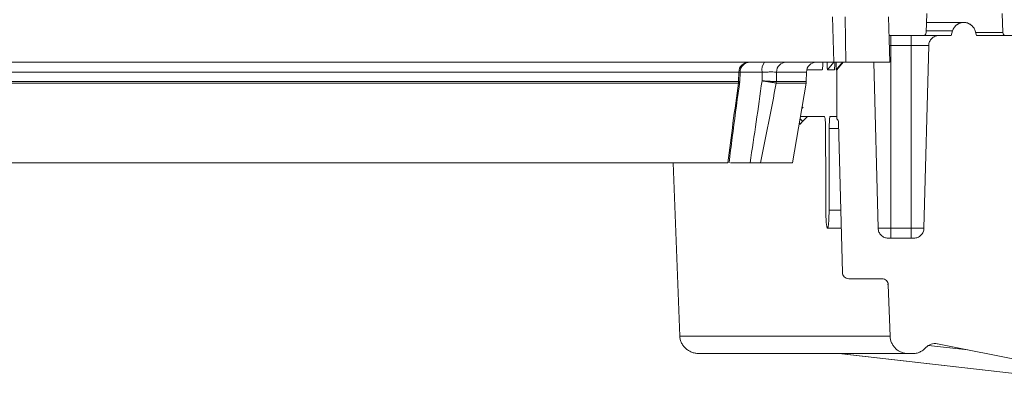
# Model space of a CAD drawing. Units: inches. Extents: x -8351 to 90785, y -16388 to 6019.
# Drawn here: x 57769 to 57774, y -949 to -947 of the extents above; entities that cross this region are included whole.
import ezdxf

# ---------------------------------------------------------------- set-up
doc = ezdxf.new("R2010")
doc.units = ezdxf.units.IN
doc.header["$MEASUREMENT"] = 0

msp = doc.modelspace()

# ---------------------------------------------------------------- linework, layer by layer
at = {"color": 7, "linetype": 'Continuous', "lineweight": 5}
for p, q in [((57773.08, -947.1266), (57773.0873, -947.3496)), ((57773.1467, -947.3496), (57773.1429, -947.1266)), ((57773.3564, -947.1266), (57773.3621, -947.3496)), ((57773.5419, -947.2037), (57773.5444, -947.1087)), ((57773.9169, -947.1087), (57773.9194, -947.2037)), ((57773.7276, -947.1533), (57773.5432, -947.1533)), ((57773.5271, -947.2182), (57773.3588, -947.2182)), ((57773.3682, -947.2182), (57773.3682, -947.2668)), ((57773.468, -947.2182), (57773.468, -947.2668)), ((57773.6045, -947.2182), (57773.5271, -947.2182)), ((57773.5421, -947.1949), (57773.672, -947.1949)), ((57773.6045, -947.2182), (57773.6652, -947.2182)), ((57773.672, -947.1949), (57773.6652, -947.2182)), ((57773.79, -947.2182), (57773.7831, -947.1949)), ((57773.7889, -947.2037), (57773.9194, -947.2037)), ((57773.79, -947.2182), (57774.0289, -947.2182)), ((57773.3682, -947.2668), (57773.36, -947.2668)), ((57773.3682, -948.1679), (57773.3682, -947.2668)), ((57773.468, -947.2668), (57773.3682, -947.2668)), ((57773.5546, -947.2668), (57773.468, -947.2668)), ((57773.468, -948.1679), (57773.468, -947.2668)), ((57773.5546, -947.2668), (57773.531, -948.1679)), ((57773.0873, -947.3496), (57768.5736, -947.3496)), ((57773.0295, -947.3865), (57772.9547, -947.3866)), ((57773.0868, -947.3496), (57773.0561, -947.3865)), ((57773.0873, -947.3496), (57773.1467, -947.3496)), ((57773.13, -947.3496), (57773.0991, -947.3865)), ((57773.1328, -947.3496), (57773.1019, -947.3865)), ((57773.1019, -947.3865), (57773.1019, -947.6277)), ((57773.3621, -947.3496), (57773.1467, -947.3496)), ((57773.3052, -948.1679), (57773.2838, -947.3496)), ((57768.4883, -947.3979), (57772.6194, -947.3979)), ((57772.6194, -947.3979), (57772.618, -947.445)), ((57772.6194, -947.3979), (57772.6246, -947.3977)), ((57772.6224, -947.3979), (57772.7339, -947.3979)), ((57772.6236, -947.4444), (57772.625, -947.3978)), ((57772.7339, -947.3979), (57772.7332, -947.4413)), ((57772.8037, -947.445), (57772.8047, -947.3979)), ((57772.8047, -947.3979), (57772.9521, -947.3979)), ((57772.9521, -947.3979), (57772.9509, -947.445)), ((57768.4878, -947.4523), (57772.6172, -947.4523)), ((57772.6179, -947.445), (57768.4883, -947.445)), ((57772.623, -947.4499), (57772.6173, -947.4522)), ((57772.6227, -947.4499), (57772.6228, -947.4443)), ((57772.8031, -947.4523), (57772.9502, -947.4523)), ((57772.9509, -947.445), (57772.8038, -947.445)), ((57772.9502, -947.4523), (57772.883, -947.8453)), ((57772.9287, -947.578), (57772.9364, -947.5703)), ((57772.9219, -947.6175), (57773.0405, -947.6175)), ((57772.9332, -947.6422), (57772.9579, -947.6175)), ((57773.0689, -947.6175), (57773.1014, -947.6175)), ((57772.9187, -947.6568), (57772.9199, -947.6546)), ((57772.9205, -947.6552), (57772.9332, -947.6422)), ((57773.1106, -947.6758), (57773.0643, -947.6758)), ((57773.1292, -948.386), (57773.1099, -947.6477)), ((57772.565, -947.8453), (57768.414, -947.8453)), ((57772.2953, -947.8453), (57772.3278, -948.6988)), ((57772.6742, -947.8453), (57772.5784, -947.8453)), ((57772.6823, -947.8453), (57772.6843, -947.8453)), ((57772.883, -947.8453), (57772.7252, -947.8453)), ((57773.0635, -948.0791), (57773.1212, -948.0791)), ((57773.056, -948.1666), (57773.0556, -948.1666)), ((57773.1235, -948.1666), (57773.056, -948.1666)), ((57773.3052, -948.1679), (57773.3682, -948.1679)), ((57773.3682, -948.2165), (57773.3682, -948.1679)), ((57773.3682, -948.1679), (57773.468, -948.1679)), ((57773.468, -948.1679), (57773.468, -948.2165)), ((57773.468, -948.1679), (57773.531, -948.1679)), ((57773.3551, -948.2165), (57773.4811, -948.2165)), ((57773.1601, -948.4162), (57773.3242, -948.4162)), ((57773.3552, -948.446), (57773.3535, -948.446)), ((57773.364, -948.6988), (57773.3552, -948.446)), ((57773.364, -948.6988), (57772.3278, -948.6988)), ((57773.5529, -948.7455), (57773.7475, -948.7675)), ((57774.7385, -948.9663), (57773.5969, -948.7373)), ((57773.4538, -948.7856), (57772.4258, -948.7856)), ((57773.1122, -948.7856), (57774.4836, -948.9406)), ((57774.4844, -948.9406), (57773.113, -948.7856)), ((57773.4739, -948.7856), (57773.4538, -948.7856))]:
    msp.add_line(p, q, dxfattribs=at)
for centre, radius, start, end in [((57773.7276, -947.2112), 0.0579, 90, 127.4669), ((57773.7276, -947.2112), 0.0579, 53.0534, 90), ((57773.5271, -947.2033), 0.0149, 270, 358.5), ((57773.9343, -947.2033), 0.0149, 181.5, 270), ((57772.6675, -947.3978), 0.0481, 91.6645, 180.1831), ((57772.6745, -947.3992), 0.0496, 90.001, 178.4025), ((57772.7921, -947.3868), 0.0592, 141.1136, 190.7773), ((57772.8532, -947.3981), 0.0485, 91.2035, 179.7363), ((57773.0009, -947.3984), 0.0488, 90.8468, 179.3808), ((57772.5655, -947.4437), 0.0525, 350.5611, 358.5879), ((57772.5657, -947.4442), 0.0523, 351.1209, 359.1492), ((57772.752, -947.4432), 0.0517, 349.9514, 358.082), ((57772.7521, -947.4437), 0.0517, 350.4116, 358.5646), ((57772.8999, -947.4437), 0.051, 350.2934, 358.546), ((57773.5851, -948.796), 0.0599, 78.6591, 137.9329)]:
    msp.add_arc(centre, radius, start, end, dxfattribs=at)
for centre, major_axis, start_param, end_param in [((57760.9921, -951.6086), (-1.0562, 462.4555), 4.719961, 4.720833), ((57760.9921, -951.5871), (1.0562, 462.4555), 4.720034, 4.720906)]:
    msp.add_ellipse(centre, major_axis=major_axis, ratio=0.026086, start_param=start_param, end_param=end_param, dxfattribs=at)
for points, knots in [([(57773.7831, -947.1949), (57773.7814, -947.189), (57773.7787, -947.1832), (57773.7716, -947.1731), (57773.7672, -947.1685), (57773.7573, -947.1612), (57773.7517, -947.1582), (57773.74, -947.1543), (57773.7338, -947.1533), (57773.7214, -947.1533), (57773.7152, -947.1543), (57773.7034, -947.1582), (57773.6978, -947.1611), (57773.6879, -947.1685), (57773.6836, -947.173), (57773.6765, -947.1833), (57773.6737, -947.189), (57773.672, -947.1949)], [0, 0, 0, 0, 0.125, 0.125, 0.25, 0.25, 0.375, 0.375, 0.5, 0.5, 0.625, 0.625, 0.75, 0.75, 0.875, 0.875, 1, 1, 1, 1]), ([(57773.5546, -947.2668), (57773.5547, -947.2604), (57773.5562, -947.254), (57773.5613, -947.2422), (57773.565, -947.2369), (57773.5743, -947.2278), (57773.5797, -947.2243), (57773.5887, -947.2206), (57773.5917, -947.2197), (57773.598, -947.2185), (57773.6013, -947.2182), (57773.6045, -947.2182)], [0, 0, 0, 0, 0.25, 0.25, 0.5, 0.5, 0.75, 0.75, 0.875, 0.875, 1, 1, 1, 1]), ([(57773.0327, -947.3496), (57773.0326, -947.3545), (57773.0325, -947.3639), (57773.0318, -947.3752), (57773.031, -947.3826), (57773.0302, -947.3861), (57773.0297, -947.3864), (57773.0295, -947.3865)], [0, 0, 0, 0, 0.283341, 0.552045, 0.75051, 0.898619, 1, 1, 1, 1]), ([(57773.0561, -947.3865), (57773.0558, -947.3862), (57773.0554, -947.3856), (57773.0547, -947.3806), (57773.054, -947.3709), (57773.0535, -947.3597), (57773.0535, -947.3517), (57773.0534, -947.3496)], [0, 0, 0, 0, 0.150683, 0.300333, 0.530531, 0.878818, 1, 1, 1, 1]), ([(57773.0915, -947.3473), (57773.0915, -947.3529), (57773.0914, -947.3631), (57773.0911, -947.3752), (57773.0908, -947.3826), (57773.0905, -947.386), (57773.0903, -947.3864), (57773.0902, -947.3865)], [0, 0, 0, 0, 0.3149239, 0.5717813, 0.7614986, 0.9030801, 1, 1, 1, 1]), ([(57773.0991, -947.3865), (57773.099, -947.3862), (57773.0989, -947.3856), (57773.0987, -947.3806), (57773.0986, -947.3709), (57773.0984, -947.3597), (57773.0984, -947.3517), (57773.0984, -947.3496)], [0, 0, 0, 0, 0.150727, 0.300421, 0.530692, 0.879088, 1, 1, 1, 1]), ([(57772.8047, -947.3979), (57772.8022, -947.3978), (57772.7988, -947.3978), (57772.7899, -947.3977), (57772.7844, -947.3977), (57772.7721, -947.3977), (57772.7651, -947.3977), (57772.7502, -947.3978), (57772.7423, -947.3978), (57772.7339, -947.3979)], [0, 0, 0, 0, 0.25, 0.25, 0.5, 0.5, 0.75, 0.75, 1, 1, 1, 1]), ([(57772.5706, -947.8453), (57772.5758, -947.8036), (57772.5914, -947.6791), (57772.6089, -947.5472), (57772.6222, -947.4569), (57772.6232, -947.4499)], [0, 0, 0, 0, 0.317229, 0.946852, 1, 1, 1, 1]), ([(57772.6236, -947.4444), (57772.6236, -947.4444), (57772.6255, -947.4448), (57772.6217, -947.4449), (57772.618, -947.445)], [0, 0, 0, 0, 0.0071236, 1, 1, 1, 1]), ([(57772.8029, -947.4522), (57772.8005, -947.4518), (57772.7971, -947.4512), (57772.7883, -947.4498), (57772.783, -947.4489), (57772.7709, -947.447), (57772.764, -947.446), (57772.7529, -947.4443), (57772.7491, -947.4437), (57772.7413, -947.4425), (57772.7372, -947.4419), (57772.7332, -947.4413)], [0, 0, 0, 0, 0.25, 0.25, 0.5, 0.5, 0.75, 0.75, 0.875, 0.875, 1, 1, 1, 1]), ([(57772.8037, -947.445), (57772.8013, -947.4449), (57772.7978, -947.4448), (57772.7889, -947.4444), (57772.7835, -947.4441), (57772.7712, -947.4435), (57772.7642, -947.4431), (57772.7531, -947.4424), (57772.7493, -947.4422), (57772.7414, -947.4418), (57772.7373, -947.4415), (57772.7332, -947.4413)], [0, 0, 0, 0, 0.25, 0.25, 0.5, 0.5, 0.75, 0.75, 0.875, 0.875, 1, 1, 1, 1]), ([(57772.9326, -947.6416), (57772.9326, -947.6414), (57772.9329, -947.6408), (57772.9286, -947.6355), (57772.9225, -947.6288), (57772.9204, -947.6265)], [0, 0, 0, 0, 0.184714, 0.721838, 1, 1, 1, 1]), ([(57773.0405, -947.6175), (57773.0413, -947.6175), (57773.0421, -947.619), (57773.0431, -947.6234), (57773.0435, -947.6252), (57773.0441, -947.6294), (57773.0444, -947.6318), (57773.0452, -947.6399), (57773.0456, -947.6463), (57773.0462, -947.6604), (57773.0464, -947.6681), (57773.0464, -947.6758)], [0, 0, 0, 0, 0.25, 0.25, 0.375, 0.375, 0.5, 0.5, 0.75, 0.75, 1, 1, 1, 1]), ([(57773.0643, -947.6758), (57773.0643, -947.6681), (57773.0645, -947.6605), (57773.0648, -947.6499), (57773.065, -947.6465), (57773.0653, -947.6402), (57773.0655, -947.6372), (57773.0661, -947.6292), (57773.0667, -947.6248), (57773.0677, -947.619), (57773.0683, -947.6175), (57773.0689, -947.6175)], [0, 0, 0, 0, 0.25, 0.25, 0.375, 0.375, 0.5, 0.5, 0.75, 0.75, 1, 1, 1, 1]), ([(57773.1014, -947.6175), (57773.1016, -947.6175), (57773.1017, -947.6201), (57773.1019, -947.6252), (57773.1019, -947.6277), (57773.1019, -947.6277)], [0, 0, 0, 0, 0.5, 0.5, 1, 1, 1, 1]), ([(57773.1019, -947.6277), (57773.1043, -947.6304), (57773.1063, -947.6336), (57773.109, -947.6404), (57773.1098, -947.644), (57773.1099, -947.6477)], [0, 0, 0, 0, 0.5, 0.5, 1, 1, 1, 1]), ([(57772.9187, -947.6568), (57772.9195, -947.6563), (57772.9211, -947.6554), (57772.9181, -947.6503), (57772.9167, -947.6479)], [0, 0, 0, 0, 0.527678, 1, 1, 1, 1]), ([(57772.9199, -947.6546), (57772.9202, -947.6543), (57772.9213, -947.653), (57772.9189, -947.6486), (57772.9172, -947.6454)], [0, 0, 0, 0, 0.2624855, 1, 1, 1, 1]), ([(57772.6742, -947.8453), (57772.6864, -947.8453), (57772.697, -947.8453), (57772.7102, -947.8453), (57772.7141, -947.8453), (57772.7205, -947.8453), (57772.7232, -947.8453), (57772.7252, -947.8453)], [0, 0, 0, 0, 0.5, 0.5, 0.75, 0.75, 1, 1, 1, 1]), ([(57773.0556, -948.1666), (57773.0551, -948.1666), (57773.0546, -948.166), (57773.0536, -948.1638), (57773.0531, -948.1622), (57773.0521, -948.1578), (57773.0516, -948.1551), (57773.0508, -948.1488), (57773.0503, -948.1451), (57773.0496, -948.1371), (57773.0492, -948.1327), (57773.0486, -948.1232), (57773.0483, -948.1181), (57773.0477, -948.1023), (57773.0474, -948.0908), (57773.0474, -948.0791)], [0, 0, 0, 0, 0.125, 0.125, 0.25, 0.25, 0.375, 0.375, 0.5, 0.5, 0.625, 0.625, 0.75, 0.75, 1, 1, 1, 1]), ([(57773.0635, -948.0791), (57773.0635, -948.0849), (57773.0634, -948.0907), (57773.0632, -948.1019), (57773.0631, -948.1074), (57773.0627, -948.1181), (57773.0625, -948.1231), (57773.0619, -948.1326), (57773.0616, -948.1371), (57773.061, -948.1451), (57773.0606, -948.1487), (57773.0598, -948.1551), (57773.0593, -948.1578), (57773.058, -948.1643), (57773.057, -948.1666), (57773.056, -948.1666)], [0, 0, 0, 0, 0.125, 0.125, 0.25, 0.25, 0.375, 0.375, 0.5, 0.5, 0.625, 0.625, 0.75, 0.75, 1, 1, 1, 1]), ([(57773.3052, -948.1679), (57773.3054, -948.1743), (57773.3068, -948.1807), (57773.3119, -948.1925), (57773.3157, -948.1979), (57773.3249, -948.2069), (57773.3304, -948.2104), (57773.3422, -948.2153), (57773.3487, -948.2165), (57773.3551, -948.2165)], [0, 0, 0, 0, 0.25, 0.25, 0.5, 0.5, 0.75, 0.75, 1, 1, 1, 1]), ([(57773.4811, -948.2165), (57773.4875, -948.2165), (57773.4939, -948.2153), (57773.5059, -948.2104), (57773.5113, -948.2069), (57773.5206, -948.1978), (57773.5242, -948.1925), (57773.5294, -948.1807), (57773.5308, -948.1743), (57773.531, -948.1679)], [0, 0, 0, 0, 0.25, 0.25, 0.5, 0.5, 0.75, 0.75, 1, 1, 1, 1]), ([(57773.1601, -948.4162), (57773.1562, -948.4162), (57773.1522, -948.4154), (57773.1448, -948.4124), (57773.1414, -948.4101), (57773.1328, -948.4018), (57773.1294, -948.394), (57773.1292, -948.386)], [0, 0, 0, 0, 0.25, 0.25, 0.5, 0.5, 1, 1, 1, 1]), ([(57773.3242, -948.4162), (57773.3322, -948.4162), (57773.34, -948.4193), (57773.3486, -948.4276), (57773.3509, -948.4309), (57773.3541, -948.4382), (57773.355, -948.4421), (57773.3552, -948.446)], [0, 0, 0, 0, 0.5, 0.5, 0.75, 0.75, 1, 1, 1, 1]), ([(57773.3535, -948.446), (57773.3534, -948.446), (57773.3533, -948.4458), (57773.3531, -948.443), (57773.353, -948.442)], [0, 0, 0, 0, 0.652532, 1, 1, 1, 1]), ([(57772.3278, -948.6988), (57772.3281, -948.7048), (57772.329, -948.7109), (57772.332, -948.7225), (57772.3342, -948.7282), (57772.3396, -948.7389), (57772.3429, -948.7441), (57772.3505, -948.7535), (57772.3547, -948.7578), (57772.3638, -948.7656), (57772.3688, -948.769), (57772.3793, -948.775), (57772.3847, -948.7775), (57772.3961, -948.7815), (57772.402, -948.783), (57772.4138, -948.7851), (57772.4198, -948.7856), (57772.4258, -948.7856)], [0, 0, 0, 0, 0.125, 0.125, 0.25, 0.25, 0.375, 0.375, 0.5, 0.5, 0.625, 0.625, 0.75, 0.75, 0.875, 0.875, 1, 1, 1, 1]), ([(57773.4538, -948.7856), (57773.4481, -948.7856), (57773.4423, -948.785), (57773.431, -948.7828), (57773.4255, -948.7812), (57773.4148, -948.7769), (57773.4097, -948.7742), (57773.4, -948.7679), (57773.3956, -948.7644), (57773.3873, -948.7564), (57773.3835, -948.752), (57773.3769, -948.7426), (57773.3741, -948.7376), (57773.367, -948.7217), (57773.3644, -948.7103), (57773.364, -948.6988)], [0, 0, 0, 0, 0.125, 0.125, 0.25, 0.25, 0.375, 0.375, 0.5, 0.5, 0.625, 0.625, 0.75, 0.75, 1, 1, 1, 1]), ([(57773.5406, -948.7559), (57773.5364, -948.7606), (57773.5317, -948.7648), (57773.5216, -948.7721), (57773.5161, -948.7753), (57773.5047, -948.7804), (57773.4987, -948.7823), (57773.4865, -948.7849), (57773.4802, -948.7856), (57773.4739, -948.7856)], [0, 0, 0, 0, 0.25, 0.25, 0.5, 0.5, 0.75, 0.75, 1, 1, 1, 1])]:
    msp.add_open_spline(points, degree=3, knots=knots, dxfattribs=at)
for points in [[(57773.0902, -947.3865), (57773.0826, -947.3865), (57773.0712, -947.3865), (57773.0561, -947.3865)], [(57773.1019, -947.3865), (57773.1019, -947.3865), (57773.101, -947.3865), (57773.0991, -947.3865)], [(57772.6172, -947.4523), (57772.5986, -947.5836), (57772.5811, -947.7147), (57772.565, -947.8453)], [(57772.6172, -947.4523), (57772.6172, -947.4523), (57772.6173, -947.4523), (57772.6173, -947.4522)], [(57772.618, -947.445), (57772.6179, -947.445), (57772.6179, -947.445), (57772.6179, -947.445)], [(57772.7332, -947.4413), (57772.7145, -947.5762), (57772.6949, -947.7109), (57772.6742, -947.8453)], [(57772.7252, -947.8453), (57772.7522, -947.7147), (57772.7781, -947.5836), (57772.8031, -947.4523)], [(57772.8031, -947.4523), (57772.803, -947.4523), (57772.803, -947.4523), (57772.8029, -947.4522)], [(57772.8038, -947.445), (57772.8038, -947.445), (57772.8037, -947.445), (57772.8037, -947.445)]]:
    msp.add_open_spline(points, degree=3, dxfattribs=at)

doc.saveas('drawing.dxf')
